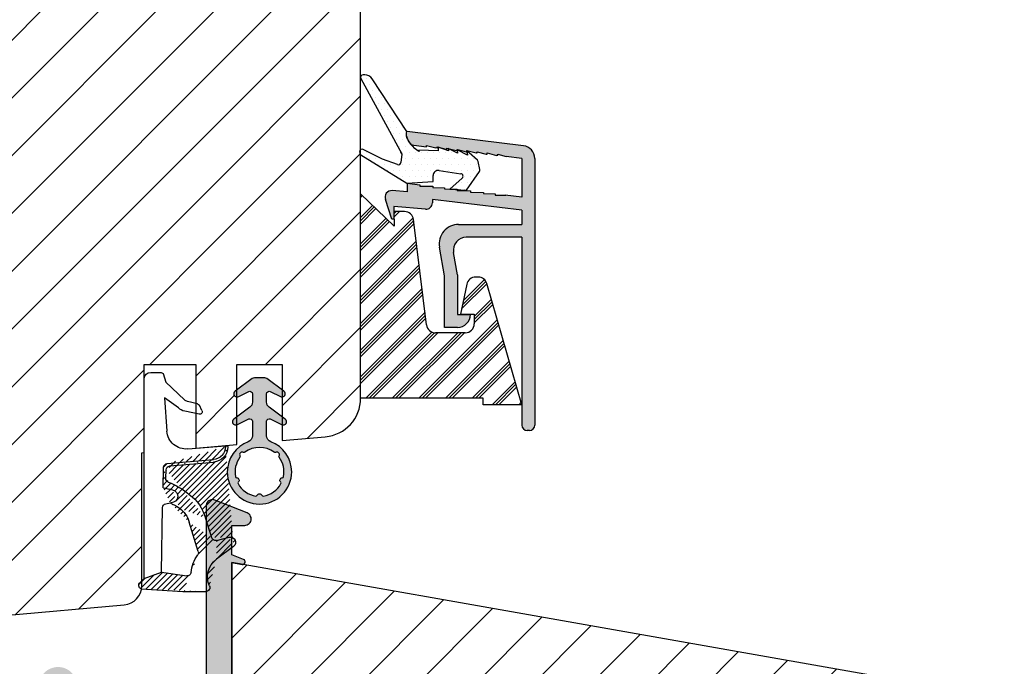
# Model space of a CAD drawing. Units: millimetres. Extents: x 63 to 3394, y -2982 to -132.
# Drawn here: x 271 to 290, y -445 to -432 of the extents above; entities that cross this region are included whole.
import ezdxf

# ---------------------------------------------------------------- set-up
doc = ezdxf.new("R2010")
doc.units = ezdxf.units.MM
doc.layers.get('0').update_dxf_attribs({"lineweight": 0})
for name, color, linetype, lineweight in [('03 FRAME', 40, 'Continuous', 25), ('04 FRAME HATCH', 40, 'Continuous', 0), ('05 SASH', 40, 'Continuous', 25), ('06 SASH HATCH', 40, 'Continuous', 0), ('09 ALUMINIUM', 55, 'Continuous', 25), ('10 ALUMINIUM HATCH', 55, 'Continuous', 0), ('13 GASKET', 254, 'Continuous', 25), ('14 GASKET HATCH', 254, 'Continuous', 0), ('15 CLIPS', 22, 'Continuous', 25), ('16 CLIPS HATCH', 22, 'Continuous', 0)]:
    doc.layers.add(name, color=color, linetype=linetype, lineweight=lineweight)

# ---------------------------------------------------------------- blocks, each defined once
blk = doc.blocks.new('A$C5A905CC1')
at = {"layer": '14 GASKET HATCH'}
h = blk.add_hatch(color=256, dxfattribs=at)
edge = h.paths.add_edge_path()
edge.add_arc((-2.313563893234456, 1.239754257969733), 0.3000000000015715, 233.5310108141654, 269.9999999989571, ccw=False)
edge.add_line((-2.491880179088184, 0.9985006524002529), (-3.81099595635169, 1.97349054094957))
edge.add_arc((-3.662399051479333, 2.174535212258599), 0.2499999999988002, 179.9999999997253, 233.5310108153791, ccw=False)
edge.add_arc((-3.662399051478661, 2.174535212257958), 0.249999999999472, 57.980970379606276, 179.9999999995784, ccw=False)
edge.add_line((-3.529848827274691, 2.38650322414469), (-2.750632812760159, 2.003444886031502))
edge.add_arc((-2.662399051477063, 2.182929713718137), 0.1999999999996579, 243.8215206138163, 359.9999999992637)
edge.add_line((-2.462399051477405, 2.182929713715566), (-2.462399051477405, 2.824519991689158))
edge.add_arc((-2.9623990514772, 2.82451999168681), 0.4999999999997948, 2.689985927395688e-10, 53.53101081525221)
edge.add_line((-2.665205241730291, 3.226609334305977), (-3.910995956353872, 4.147402922659239))
edge.add_arc((-3.762399051477909, 4.348447593970088), 0.2500000000024062, 179.9999999993083, 233.5310108149621, ccw=False)
edge.add_arc((-3.762399051480843, 4.348447593971266), 0.249999999999472, 57.980970379606276, 179.9999999995784, ccw=False)
edge.add_line((-3.629848827276874, 4.560415605857997), (-2.750288927320071, 4.130118268021761))
edge.add_arc((-2.662399051478162, 4.309771739251227), 0.2000000000007568, 243.9312453548507, 360.0000000002295)
edge.add_line((-2.462399051477405, 4.309771739252028), (-2.462399051477405, 5.429505158688698))
edge.add_arc((-2.962399051480014, 5.429505158689556), 0.5000000000026095, 359.9999999999017, 429.5126848851589)
edge.add_arc((-1.912399051479028, 8.239754257970297), 2.499999999999105, 179.999999999482, 249.5126848852916, ccw=False)
edge.add_arc((-1.912399051478474, 8.239754257971413), 2.499999999999659, 89.99999999974199, 179.9999999995076, ccw=False)
edge.add_arc((-1.912399051484289, 8.239754257967942), 2.50000000000313, 44.999999999774104, 89.99999999960869, ccw=False)
edge.add_arc((-1.912399051474861, 8.239754257967567), 2.499999999996728, 8.031975085032173e-11, 44.999999999932925, ccw=False)
edge.add_arc((-1.912399051478876, 8.239754257971434), 2.500000000000743, 290.48731511473443, 359.9999999999917, ccw=False)
edge.add_arc((-0.8623990514753411, 5.429505158688926), 0.500000000003519, 110.4873151149135, 180.0000000000261)
edge.add_line((-1.36239905147886, 5.429505158688698), (-1.36239905147886, 4.309771739252028))
edge.add_arc((-1.162399051478103, 4.309771739251227), 0.2000000000007571, 179.9999999997705, 296.0687546451493)
edge.add_line((-1.074509175636194, 4.130118268021761), (-0.1949492756830296, 4.560415605857997))
edge.add_arc((-0.06239905147960934, 4.348447593970275), 0.2500000000000213, -1.850253283919301e-10, 122.01902962016649, ccw=False)
edge.add_arc((-0.06239905147953084, 4.348447593966156), 0.249999999999943, -53.53101081421022, 7.589164852106478e-10, ccw=False)
edge.add_line((0.0861978533976071, 4.147402922659239), (-1.159592861225974, 3.226609334305977))
edge.add_arc((-0.8623990514790656, 2.82451999168681), 0.4999999999997947, 126.4689891847478, 179.999999999731)
edge.add_line((-1.36239905147886, 2.824519991689158), (-1.36239905147886, 2.182929713715566))
edge.add_arc((-1.162399051479202, 2.182929713718137), 0.1999999999996582, 180.0000000007363, 296.1784793861837)
edge.add_line((-1.074165290196106, 2.003444886031502), (-0.2949492756815744, 2.38650322414469))
edge.add_arc((-0.1623990514781541, 2.174535212256967), 0.2500000000000216, -1.8491164155420847e-10, 122.0190296201664, ccw=False)
edge.add_arc((-0.1623990514762883, 2.174535212258274), 0.2499999999981557, 306.46898918454644, 359.9999999995154, ccw=False)
edge.add_line((-0.01380214660457568, 1.97349054094957), (-1.332917923868081, 0.9985006524002529))
edge.add_arc((-1.511234209721926, 1.239754257970085), 0.3000000000019241, 270.0000000003703, 306.46898918581246, ccw=False)
edge.add_line((-1.511234209719987, 0.9397542579681613), (-2.313563893239916, 0.9397542579681613))
edge = h.paths.add_edge_path(flags=16)
edge.add_arc((-1.912399051482802, 8.239754257971567), 1.899999999997786, -36.67934481227309, 11.228400938444395, ccw=False)
edge.add_arc((-0.3084169782435188, 7.045082123574087), 0.09999999999691905, 143.3206551864913, 209.7424767078083)
edge.add_arc((-0.5688961672310183, 6.896251373719327), 0.1999999999996071, -119.74247670902753, 29.742476710555195, ccw=False)
edge.add_arc((-0.7177269170857494, 6.635772184728289), 0.09999999999997713, 60.25752329015628, 126.6793448115152)
edge.add_arc((-1.912399051486032, 8.23975425796948), 1.899999999997932, 233.32065518777222, 306.67934481241144, ccw=False)
edge.add_arc((-3.107071185884387, 6.635772184723516), 0.1000000000026542, 53.3206551875142, 119.7424767070156)
edge.add_arc((-3.255901935741842, 6.896251373715631), 0.1999999999992163, 150.2575232905621, 299.7424767109657, ccw=False)
edge.add_arc((-3.516381124730709, 7.045082123573468), 0.1000000000000239, 330.2575232888153, 396.679344812626)
edge.add_arc((-1.912399051496797, 8.239754257969585), 1.899999999989559, 168.7715990614454, 216.6793448123834, ccw=False)
edge.add_arc((-3.677944810185864, 8.590251296370202), 0.1000000000027369, 93.79771282433268, 168.7715990631231, ccw=False)
edge.add_arc((-3.697815030978064, 8.889592530292116), 0.1999999999976388, 273.7977128194559, 406.2022871789935)
edge.add_arc((-3.490180722525279, 9.106128887407515), 0.1000000000014843, 151.2284009294407, 226.2022871795994, ccw=False)
edge.add_arc((-1.912399051486596, 8.239754257972358), 1.899999999999963, 98.77159906144539, 151.2284009379553, ccw=False)
edge.add_arc((-2.186891784336372, 10.01870162639471), 0.09999999999881146, 23.797712820998186, 98.77159906016408, ccw=False)
edge.add_arc((-1.912399051485409, 10.13975425797321), 0.2000000000013062, 203.7977128203503, 336.2022871796497)
edge.add_arc((-1.637906318636265, 10.01870162639993), 0.0999999999950405, 81.22840093422963, 156.2022871813172, ccw=False)
edge.add_arc((-1.912399051488639, 8.239754257969473), 1.900000000004597, 28.771599061566576, 81.22840093821941, ccw=False)
edge.add_arc((-0.3346173804459082, 9.106128887407051), 0.100000000001405, -46.202287179262385, 28.771599061375127, ccw=False)
edge.add_arc((-0.126983071993097, 8.889592530291711), 0.1999999999976925, 133.7977128208551, 266.202287178555)
edge.add_arc((-0.1468532927838458, 8.590251296370862), 0.1000000000015221, 11.228400936628987, 86.20228718043478, ccw=False)
at = {"layer": '13 GASKET'}
blk.add_lwpolyline([(-2.313563893239916, 0.9397542579681613, -0.160482808728823), (-2.491880179088184, 0.9985006524002529), (-3.81099595635169, 1.97349054094957, -0.2379155202608505), (-3.912399051478133, 2.174535212259798, -0.5891568643522112), (-3.529848827274691, 2.38650322414469), (-2.750632812760159, 2.003444886031502, 0.5553275361855571), (-2.462399051477405, 2.182929713715566), (-2.462399051477405, 2.824519991689158, 0.2379155202577592), (-2.665205241730291, 3.226609334305977), (-3.910995956353872, 4.147402922659239, -0.2379155202608505), (-4.012399051480315, 4.348447593973106, -0.5891568643522112), (-3.629848827276874, 4.560415605857997), (-2.750288927320071, 4.130118268021761, 0.5547012925940934), (-2.462399051477405, 4.309771739252028), (-2.462399051477405, 5.429505158688698, 0.3129626543681778), (-2.787399051478133, 5.897880008571519, -0.312962654370824), (-4.412399051478133, 8.2397542579929, -0.4142135623718963), (-1.912399051467219, 10.73975425797107, -0.1989123673789082), (-0.1446320985087368, 10.00752121092955, -0.1989123673789895), (0.5876009485218674, 8.239754257971072, -0.3129626543681778), (-1.037399051478133, 5.897880008571519, 0.3129626543674849), (-1.36239905147886, 5.429505158688698), (-1.36239905147886, 4.309771739252028, 0.5547012925940936), (-1.074509175636194, 4.130118268021761), (-0.1949492756830296, 4.560415605857997, -0.5891568643544405), (0.1876009485204122, 4.348447593969468, -0.2379155202576937), (0.0861978533976071, 4.147402922659239), (-1.159592861225974, 3.226609334305977, 0.2379155202577592), (-1.36239905147886, 2.824519991689158), (-1.36239905147886, 2.182929713715566, 0.555327536185557), (-1.074165290196106, 2.003444886031502), (-0.2949492756815744, 2.38650322414469, -0.5891568643544405), (0.0876009485218674, 2.17453521225616, -0.2379155202576937), (-0.01380214660457568, 1.97349054094957), (-1.332917923868081, 0.9985006524002529, -0.1604828087317341), (-1.511234209719987, 0.9397542579681613)], format="xyb", close=True, dxfattribs=at)
blk.add_lwpolyline([(-0.04876741729822243, 8.609723354056769, -0.2121358758887536), (-0.3886160819020006, 7.104815730293922, 0.2982166266963211), (-0.3952433745726012, 6.995471873626229, -0.7637626158293958), (-0.6681166671332903, 6.722598581058264, 0.2982166266965203), (-0.7774605238046206, 6.715971288391302, -0.3314867027973096), (-3.047337579162559, 6.715971288387664, 0.2982166266876934), (-3.156681435833889, 6.722598581058264, -0.7637626158350682), (-3.429554728401854, 6.995471873618953, 0.2982166267081692), (-3.436182021068817, 7.104815730293922, -0.2121358758897588), (-3.776030685672595, 8.609723354056769, -0.3393271914647967), (-3.684568217122433, 8.690031707679736, 0.6519202405257142), (-3.559392158676928, 9.033950101700611, -0.3393271915201133), (-3.577835259799031, 9.154260811279528, -0.2329685710395339), (-2.20214138060328, 10.11753203575063, -0.3393271914666278), (-2.095394206720812, 10.05905250358774, 0.6519202405242336), (-1.729403896250005, 10.05905250358774, -0.3393271915051703), (-1.622656722360261, 10.11753203575063, -0.2329685710401912), (-0.2469628431645106, 9.154260811264976, -0.3393271914737869), (-0.2654059442938888, 9.033950101700611, 0.6519202405142891), (-0.1402298858556605, 8.690031707679736, -0.3393271914892008), (-0.04876741729822243, 8.609723354056769, -5.53287925955306)], format="xyb", dxfattribs=at)
blk = doc.blocks.new('A$C789324D9')
at = {"layer": '14 GASKET HATCH'}
h = blk.add_hatch(dxfattribs=at)
h.set_pattern_fill('ANSI31', color=43, scale=0.1, style=0)
h.set_pattern_definition([(135, (7.168774692087027, 1.115849404715846), (0.2245064030267288, 0.2245064030267289), [])])
edge = h.paths.add_edge_path()
edge.add_arc((3.076101772010588, 14.54373240245695), 3.580456523704592, 90, 90.04882960473041)
edge.add_arc((6.687044913272985, 16.9910359627138), 3, 186.5449472546969, 214.6740105645392)
edge.add_arc((3.408551856169652, 16.61489333748614), 0.3, 6.5449472546969, 98.43768526705769)
edge.add_line((3.076101772010588, 18.12418892616188), (4.868843565925999, 18.12418892616188))
edge.add_arc((6.687044913272985, 16.9910359627138), 1.7, 155.3813656543211, 233.3541924780986)
edge.add_arc((4.868843565925999, 17.82418892616261), 0.3, 335.3813656543211, 450)
edge.add_line((1.39640527782467, 16.61969565964318), (3.364531754275959, 16.91164614813533))
edge.add_line((-0.1663972504011326, 17.92729047715693), (3.07305037351216, 18.1241876259046))
edge.add_line((0.07063353113335324, 17.12589703774574), (1.39640527782467, 16.61969565964318))
edge.add_arc((-0.05901566534339509, 17.64716694156959), 0.3, 110.9736532811674, 227.9193631346101)
edge.add_line((0.07063353113335324, 17.12589703774574), (-0.2600684142271348, 17.42450623069453))
edge.add_arc((3.973117711590021, 15.1136443828982), 0.3, 344.850224020102, 394.6740105645393)
edge.add_line((5.675832487089792, 14.1645985072937), (6.675203165621497, 13.92395798023426))
edge.add_line((7.007590178149258, 14.6337791097103), (5.672371811322591, 15.62705704199107))
edge.add_arc((5.605602186862598, 13.87293482266614), 0.3, 76.46136421897855, 164.8502240201019)
edge.add_arc((6.768843565925636, 14.31284289306859), 0.4, 256.4613642189785, 413.3541924780986)
edge.add_line((4.262691497202468, 15.03524143215327), (3.564301900378268, 12.75580637949315))
edge.add_line((5.316028401248332, 13.95133777341107), (4.819121638036449, 12.41606025959481))
edge.add_arc((1.633809996290438, 13.27849271779996), 2, 305.8591529447664, 344.850224020102)
edge.add_arc((0.7010544812419539, 14.56897984204261), 3.592290761353148, 292.593089032256, 305.8591529447664)
edge.add_arc((2.168843565925272, 10.73626775128287), 0.5, 280.7991157887807, 450)
edge.add_line((2.081154982333828, 11.25237381765692), (2.168843565925272, 11.23626775128287))
edge.add_arc((1.023864632506957, 14.08011304539468), 4.03006633689945, 277.1829065920173, 287.8999171167857)
edge.add_line((1.527773021263783, 10.08167447321102), (1.573702474508536, 8.491937097955088))
edge.add_arc((2.03294604328039, 9.34934965175853), 0.3, 110.5726536141533, 181.599578204024)
edge.add_arc((0.02393277824194229, 14.70199846052856), 5.417253148946114, 290.5726536141532, 310.8454930142551)
edge.add_arc((1.633809996290438, 13.27849271779996), 3.3, 305.8591529447664, 344.850224020102)
edge.add_arc((2.07109503270658, 8.682187592705304), 0.3, 180.7998793103756, 264.9469934722432)
edge.add_line((1.733062947110739, 9.34097536779882), (1.771124266680999, 8.677999570471002))
edge.add_arc((1.87362240130642, 8.49886800772947), 0.3, 181.3238240436723, 264.9469934722432)
edge.add_arc((5.370633531134445, 6.884730041274452), 1, 0, 85.91438322005483)
edge.add_arc((5.370633531134445, 6.884730041274452), 1.2, 1.198875204443933, 85.91438322005483)
edge.add_line((1.847199204308708, 8.200033915531094), (5.44188058112195, 7.882188741103164))
edge.add_line((2.044671835710687, 8.383353500506928), (5.459496045785272, 8.081411469236627))
edge.add_arc((6.47039273498558, 6.907745113352576), 0.1, 265.1507593517914, 361.198875204444)
edge.add_line((6.370633531134445, 6.81584924467461), (6.46193931401649, 6.808103055594984))
edge.add_line((6.370633531134445, 6.884730041274452), (6.370633531134445, 6.81584924467461))
at = {"layer": '13 GASKET', "color": 0}
for p, q in [((-0.1663972504011326, 17.92729047715693), (3.07305037351216, 18.1241876259046)), ((3.076101772010588, 18.12418892616188), (4.868843565925999, 18.12418892616188)), ((0.07063353113335324, 17.12589703774574), (-0.2600684142271348, 17.42450623069453)), ((0.07063353113335324, 17.12589703774574), (1.39640527782467, 16.61969565964318)), ((0.07063353113335324, 17.12589703774574), (0.07063353113335324, 1.615849244673882)), ((1.39640527782467, 16.61969565964318), (3.364531754275959, 16.91164614813533)), ((1.39640527782467, 16.61969565964318), (1.492605429124524, 11.60347493004883)), ((7.007590178149258, 14.6337791097103), (5.672371811322591, 15.62705704199107)), ((4.262691497202468, 15.03524143215327), (3.564301900378268, 12.75580637949315)), ((5.316028401248332, 13.95133777341107), (4.819121638036449, 12.41606025959481)), ((5.675832487089792, 14.1645985072937), (6.675203165621497, 13.92395798023426)), ((1.738329899822929, 11.31534168995495), (2.081154982333828, 11.25237381765692)), ((2.081154982333828, 11.25237381765692), (2.168843565925272, 11.23626775128287)), ((2.168843565925272, 11.23626775128287), (2.168843565925272, 11.23626775128287)), ((1.527773021263783, 10.08167447321102), (1.573702474508536, 8.491937097955088)), ((1.733062947110739, 9.34097536779882), (1.771124266680999, 8.677999570471002)), ((1.847199204308708, 8.200033915531094), (5.44188058112195, 7.882188741103164)), ((2.044671835710687, 8.383353500506928), (5.459496045785272, 8.081411469236627)), ((3.45078824214761, 7.063562729788828), (6.370633531134445, 6.81584924467461)), ((6.370633531134445, 6.884730041274452), (6.370633531134445, 6.81584924467461)), ((6.370633531134445, 6.81584924467461), (6.46193931401649, 6.808103055594984)), ((1.632134607853004, 3.091126151364733), (1.828000337902267, 5.678586427322443)), ((2.718249481928069, 3.87016430647418), (1.632134607853004, 3.091126151364733)), ((4.328626107950186, 4.358512874390726), (3.21031296217916, 4.128945006781578)), ((4.547729004125358, 4.073155490004865), (4.34772900412645, 3.67315549000341)), ((1.751742289827234, 1.878456508089585), (3.182684805171448, 3.237441078301345)), ((4.214903434634834, 3.567974242196215), (3.433184079856801, 3.382971894236107)), ((1.533303221345705, 1.211231783876428), (1.751742289827234, 1.878456508089585)), ((0.5706335311333532, 1.115849244673882), (1.313913853471604, 1.115849244673882))]:
    blk.add_line(p, q, dxfattribs=at)
for centre, radius, start, end in [((-0.05901566534339509, 17.64716694156959), 0.3, 110.9736532811674, 227.9193631346101), ((3.076101772010588, 14.54373240245695), 3.580456523704592, 90, 90.04882960473041), ((4.868843565925999, 17.82418892616261), 0.3, 335.3813656543211, 90), ((6.687044913272985, 16.9910359627138), 1.7, 155.3813656543211, 233.3541924780986), ((3.408551856169652, 16.61489333748614), 0.3, 6.5449472546969, 98.43768526705769), ((6.687044913272985, 16.9910359627138), 3, 186.5449472546969, 214.6740105645392), ((3.973117711590021, 15.1136443828982), 0.3, 344.850224020102, 34.67401056453926), ((6.768843565925636, 14.31284289306859), 0.4, 256.4613642189785, 53.35419247809862), ((5.605602186862598, 13.87293482266614), 0.3, 76.46136421897855, 164.8502240201019), ((1.633809996290438, 13.27849271779996), 2, 305.8591529447664, 344.850224020102), ((1.633809996290438, 13.27849271779996), 3.3, 305.8591529447664, 344.850224020102), ((1.792525355920588, 11.61040583982322), 0.3, 181.3238240436723, 259.5922886875476), ((0.7010544812419539, 14.56897984204261), 3.592290761353148, 292.593089032256, 305.8591529447664), ((2.168843565925272, 10.73626775128287), 0.5, 280.7991157887807, 90), ((1.023864632506957, 14.08011304539468), 4.03006633689945, 277.1829065920173, 287.8999171167857), ((0.02393277824194229, 14.70199846052856), 5.417253148946114, 290.5726536141532, 310.8454930142551), ((2.03294604328039, 9.34934965175853), 0.3, 110.5726536141533, 181.599578204024), ((1.87362240130642, 8.49886800772947), 0.3, 181.3238240436723, 264.9469934722432), ((2.07109503270658, 8.682187592705304), 0.3, 180.7998793103756, 264.9469934722432), ((5.370633531134445, 6.884730041274452), 1, 0, 85.91438322005483), ((5.370633531134445, 6.884730041274452), 1.2, 1.198875204443933, 85.91438322005483), ((3.323986927620354, 5.568931863439502), 1.5, 85.15075935179141, 175.8077645983762), ((6.47039273498558, 6.907745113352576), 0.1, 265.1507593517914, 1.198875204443933), ((3.411400252054591, 3.149371680352488), 1, 101.6005479815669, 133.8800400531641), ((4.368843565925999, 4.162598209106363), 0.1999999999999993, 333.434948822922, 101.6005479815669), ((3.54833375162525, 2.896411976966192), 0.5, 103.3146959871909, 136.9953116262393), ((4.168843565925272, 3.762598209104908), 0.1999999999999993, 283.3146959871909, 333.434948822922), ((0.5706335311333532, 1.615849244673882), 0.5, 180, 270), ((1.313913853471604, 1.415849244676792), 0.3, 270, 316.9953116262393)]:
    blk.add_arc(centre, radius, start, end, dxfattribs=at)

msp = doc.modelspace()

# ---------------------------------------------------------------- hatches: boundary and pattern name
at = {"layer": '04 FRAME HATCH'}
h = msp.add_hatch(dxfattribs=at)
h.set_pattern_fill('ANSI31', color=256, scale=0.25, style=0)
h.set_pattern_definition([(45, (-744.195330077182, -239.7060728206754), (-0.5612660075668221, 0.5612660075668221), [])])
h.paths.add_polyline_path([(289.8647150772295, -452.2673176959531), (289.8647150772295, -446.0142325058675, 0.3639609892024413), (289.2449753292031, -445.2756309442955), (274.8646912062259, -442.7395146797742), (274.8646912062259, -442.7396677026666), (274.8646912062259, -449.0396677026663), (274.0646936209478, -449.0396677026663), (274.0646928160405, -446.267317695774), (271.3646964462988, -446.2671677026663), (271.1147083818005, -446.2671677026663), (271.1147083818005, -446.0171339151495), (271.1147083818005, -445.9147712237093), (261.0237459780656, -447.147829418597, 0.3790323671205675), (260.3647150772295, -447.8922920590278), (260.3647150772295, -452.2673176959531, 0.4142135623730686), (261.1147150772295, -453.0173176959531), (264.2397150772304, -453.0173176959531), (264.3647150772304, -452.8923176959531), (264.3647150772295, -452.2673176959531), (267.3647150772304, -452.2673176959531), (267.3647150772304, -452.8923176959531), (267.4897150772304, -453.0173176959531), (282.9897150772304, -453.0173176959531), (283.1147150772304, -452.8923176959531), (283.1147150772304, -452.2673176959531), (286.1147150772304, -452.2673176959531), (286.1147150772304, -452.8923176959531), (286.2397150772304, -453.0173176959531), (289.1147150772295, -453.0173176959531, 0.4142135623732201)])
at = {"layer": '06 SASH HATCH'}
h = msp.add_hatch(dxfattribs=at)
h.set_pattern_fill('ANSI31', color=256, scale=0.25, style=0)
h.set_pattern_definition([(45, (-691.6260979836425, -301.4656482089042), (-0.5612660075668221, 0.5612660075668221), [])])
h.paths.add_polyline_path([(277.3646912062259, -439.5501055921084), (277.3646912062259, -424.9330950590654, 0.3788661086948892), (276.9256258779292, -424.4368219832452), (265.3646912062259, -423.0173176959531), (264.7396912062259, -423.0173176959531, -0.4142135623721212), (264.3646912062259, -422.6423176959531), (264.3646912062259, -419.2673176959531, 0.4931454260316186), (264.0499864449503, -419.0258362393809), (263.42122846119, -419.1943114333642, 0.1125835509878495), (263.3668687143618, -419.3519643867965, -0.3108091034139616), (263.182011489068, -419.5668129685866, 0.2926117034299296), (262.0869464752414, -420.7568454294722), (261.8955498255528, -421.8423097691882, -0.2835093783515645), (261.7211289936086, -422.0383710484982, 0.331270887299925), (261.3646912062259, -422.5173176959531), (261.3646912062259, -443.7673176959531, 0.4142135623730827), (262.1146912062268, -444.5173176959531), (262.1305682879502, -444.5173176959531, 0.3419987131206872), (262.6146912062259, -444.1423176959522, -0.3419987131201186), (263.0988141245026, -443.7673176959518), (263.3805682879502, -443.7673176959518, -0.3419987131193462), (263.8646912062259, -444.1423176959522, 0.3419987131193761), (264.3488141245026, -444.5173176959531), (265.3396912062263, -444.5173176959531, 0.4142135623721212), (265.7146912062263, -444.1423176959531), (265.7146912062263, -443.0173176959522), (267.3771912062257, -443.0173176959522), (267.3771912062257, -440.5173176959522), (268.3771912062257, -440.5173176959522), (268.3771912062257, -443.0173176959522), (270.0396912062261, -443.0173176959522), (270.0396912062261, -443.3923176959513, 0.4400105308916434), (270.4473746097565, -443.7658907077355), (272.7723746097564, -443.562479565039, 0.3420336308065418), (273.1095802886871, -443.2506079849734), (273.1054335108416, -443.2503559393074, -0.5597157698628789), (273.082015719886, -443.1246598776922), (273.1146912062259, -443.0951553623961), (273.1146912062259, -440.6091807926548), (273.1646912062261, -440.6048063594778), (273.1646912062261, -439.1724956311862), (273.1646912062261, -438.8923176959663), (274.1646912062261, -438.8923176959663), (274.1646912062261, -439.6519911219459), (274.2007586821015, -439.6605268805677, -0.222245217045292), (274.2339650744739, -439.6868221925195), (274.2839650744746, -439.7868221925198, -0.625874501597999), (274.2291893504308, -439.8581615386154), (274.1646912062261, -439.8449213281385), (274.1646912062261, -440.5173176959386), (274.9646912062263, -440.4473267651072), (274.9646912062263, -440.0636817736638, -0.5405659577155763), (274.8771927986828, -440.0063988824984, -0.2379155202682209), (274.9025435724648, -439.9561377146704), (274.9646912062263, -439.910202918378), (274.9646912062263, -439.5254207870496, -0.4142060996771165), (274.9021927986833, -439.4629207870705, -0.2379155202672277), (274.9275435724649, -439.412659619243), (274.9646912062263, -439.3852029183793), (274.9646912062263, -438.8923176959663), (275.8396912062263, -438.8923176959663), (275.8396912062263, -439.3852005643337), (275.8768420249017, -439.412659619243, -0.2379155202489583), (275.9021927986833, -439.4629207870696, -0.4142210251074837), (275.8396912062263, -439.5254207870491), (275.8396912062263, -439.9102005643319), (275.9018420249022, -439.9561377146699, -0.2379155202563289), (275.9271927986829, -440.0063988824979, -0.5405839197192173), (275.8396912062263, -440.0636803836535), (275.8396912062263, -440.3707741845099), (276.6800580132968, -440.2972516156763, 0.3888787318493997)])
h.paths.add_polyline_path([(262.0869464752414, -420.7568454294722, -0.2926117034299296), (263.182011489068, -419.5668129685866, 0.3108091034139616), (263.3668687143618, -419.3519643867965, -0.1125835509878495), (263.42122846119, -419.1943114333642), (261.9205769223991, -419.5964098013035, 0.3394542588636681), (261.3646912062259, -420.3208541710203), (261.3646912062259, -422.5173176959531, -0.331270887299925), (261.7211289936086, -422.0383710484982, 0.2835093783515645), (261.8955498255528, -421.8423097691882)], flags=16)
at = {"layer": '10 ALUMINIUM HATCH'}
h = msp.add_hatch(color=256, dxfattribs=at)
edge = h.paths.add_edge_path()
edge.add_line((280.4974695245983, -435.8962869082477), (280.4974695245983, -436.1751055921088))
edge.add_line((280.4974695245983, -436.1751055921084), (279.2680501411124, -436.1751055921084))
edge.add_arc((279.2680501411124, -436.5501055921084), 0.3749999999999958, 90, 190.0000000000065)
edge.add_line((278.8987472337331, -436.6152236587338), (278.9974695245983, -437.1751055921088))
edge.add_line((278.9974695245983, -437.1751055921084), (278.9974695245983, -438.1751055921084))
edge.add_line((278.9974695245983, -438.1751055921084), (279.2474695245983, -438.1751055921084))
edge.add_arc((279.2474695245983, -437.9251055921084), 0.25, 270, 360)
edge.add_line((279.4974695245983, -437.9251055921084), (279.2474695245983, -437.9251055921084))
edge.add_line((279.2474695245983, -437.9251055921084), (279.2474695245983, -437.1532334262272))
edge.add_line((279.2474695245983, -437.1532334262272), (279.1708174019341, -436.7185176365253))
edge.add_arc((279.417019340187, -436.6751055921084), 0.25, 90.00000000000648, 190.000000000005, ccw=False)
edge.add_line((279.417019340187, -436.4251055921084), (280.4974695245983, -436.4251055921084))
edge.add_line((280.4974695245983, -436.4251055921084), (280.4974695245983, -440.0751055921085))
edge.add_arc((280.5974695245978, -440.0751055921085), 0.09999999999999787, 179.9999999999837, 269.9999999999837)
edge.add_line((280.5974695245978, -440.1751055921084), (280.647469524598, -440.1751055921084))
edge.add_arc((280.647469524598, -440.0751055921085), 0.09999999999999787, 269.9999999999837, 360.0000000000122)
edge.add_line((280.7474695245983, -440.0751055921085), (280.7474695245983, -434.8962869082477))
edge.add_arc((280.4974695245983, -434.8962869082477), 0.2499999999999997, 359.9999999999984, 443.0000000000072)
edge.add_line((280.5279368604488, -434.6481503703369), (278.2649150998441, -434.3702862371472))
edge.add_spline(control_points=[(278.264933279419, -434.3701925159751), (278.2556942338352, -434.4063560232323), (278.2442554089412, -434.4760128499745), (278.3112574583411, -434.5784687936577), (278.3466413671259, -434.6225479665147)], knot_values=[0.9341365870632341, 0.9341365870632341, 0.9341365870632341, 0.9341365870632341, 1.399548925722124, 1.808218134258332, 1.808218134258332, 1.808218134258332, 1.808218134258332], degree=3, periodic=0)
edge.add_arc((278.4161041454955, -434.4896009002771), 0.1499999999999667, 242.4136309925436, 262.9999999998698)
edge.add_line((278.3978237439842, -434.6384828230232), (278.6460622003224, -434.6681082984603))
edge.add_line((278.6460622003215, -434.6681082984603), (278.6460622003215, -434.6431082984602))
edge.add_line((278.6460622003224, -434.6431082984607), (278.8235586766996, -434.690756499798))
edge.add_line((278.8235586766996, -434.6907564997975), (278.8488634078836, -434.6938635301046))
edge.add_line((278.8488634078831, -434.6938635301046), (278.8488634078831, -434.6690249440205))
edge.add_line((278.8488634078831, -434.6690249440205), (279.0193862538791, -434.7148011028742))
edge.add_line((279.0193862538791, -434.7148011028746), (279.0422317590833, -434.7175854523136))
edge.add_line((279.0422317590838, -434.7175854523136), (279.0422317590838, -434.6925854523136))
edge.add_line((279.0422317590838, -434.6925854523136), (279.2197282354614, -434.7402336536504))
edge.add_line((279.219728235461, -434.7402336536504), (279.2450329666449, -434.7433406839575))
edge.add_line((279.2450329666454, -434.743340683958), (279.2450329666454, -434.7185020978739))
edge.add_line((279.2450329666454, -434.7185020978739), (279.4155558126413, -434.764278256727))
edge.add_line((279.4155558126413, -434.764278256727), (279.4289684614842, -434.7647064688988))
edge.add_line((279.4289684614842, -434.7647064688988), (279.4289684614842, -434.7397064688987))
edge.add_line((279.4289684614842, -434.7397064688992), (279.6064649378614, -434.7873546702365))
edge.add_line((279.6064649378614, -434.787354670236), (279.6317696690454, -434.7904617005431))
edge.add_line((279.6317696690458, -434.7904617005431), (279.6317696690458, -434.765623114459))
edge.add_line((279.6317696690458, -434.765623114459), (279.8022925150418, -434.8113992733126))
edge.add_line((279.8022925150418, -434.8113992733126), (279.825138020246, -434.8141836227517))
edge.add_line((279.8251380202456, -434.8141836227521), (279.8251380202456, -434.789183622752))
edge.add_line((279.8251380202456, -434.7891836227516), (280.0026344966228, -434.8368318240889))
edge.add_line((280.0026344966237, -434.8368318240889), (280.0279392278076, -434.839938854396))
edge.add_line((280.0279392278072, -434.8399388543965), (280.0279392278072, -434.8151002683123))
edge.add_line((280.0279392278072, -434.8151002683123), (280.1895165465999, -434.8584750370653))
edge.add_line((280.1895165466004, -434.8584750370653), (280.4974695245983, -434.8962869082477))
edge.add_line((280.4974695245983, -434.8962869082477), (280.4974695245983, -435.6444094518831))
edge.add_line((280.4974695245983, -435.6444094518827), (280.1722677333606, -435.6052447146178))
edge.add_line((280.1722677333601, -435.6052447146183), (279.978960585946, -435.6052447146183))
edge.add_line((279.978960585946, -435.6052447146183), (279.978960585946, -435.5802447146182))
edge.add_line((279.978960585946, -435.5802447146177), (279.7518863399706, -435.5783563288285))
edge.add_line((279.751886339971, -435.5783563288285), (279.751886339971, -435.5533563288284))
edge.add_line((279.751886339971, -435.5533563288288), (279.5012638592708, -435.5481067003295))
edge.add_line((279.5012638592708, -435.5481067003291), (279.5012638592708, -435.523106700329))
edge.add_line((279.5012638592708, -435.5231067003294), (279.2426865161538, -435.5174867698249))
edge.add_line((279.2426865161534, -435.5174867698249), (279.2426865161534, -435.4924867698248))
edge.add_line((279.2426865161534, -435.4924867698244), (278.9920640354526, -435.4872371413251))
edge.add_line((278.9920640354531, -435.4872371413255), (278.9920640354531, -435.4622371413254))
edge.add_line((278.9920640354531, -435.4622371413254), (278.7649897894781, -435.4603487555357))
edge.add_line((278.7649897894781, -435.4603487555357), (278.7649897894781, -435.4300991270363))
edge.add_line((278.7649897894781, -435.4300991270363), (278.7179579948898, -435.4300991270363))
edge.add_line((278.7179579948898, -435.4300991270363), (278.5143673087774, -435.4300991270363))
edge.add_line((278.5143673087769, -435.4300991270363), (278.5143673087769, -435.4050991270362))
edge.add_line((278.5143673087769, -435.4050991270367), (278.266104145494, -435.3756814154174))
edge.add_line((278.2661041454949, -435.3756814154174), (278.2661041454949, -435.5454322335956))
edge.add_line((278.2661041454949, -435.5454322335956), (277.9753174167027, -435.5199916913223))
edge.add_arc((277.9644229488586, -435.6445160285837), 0.1250000000000033, 85.00000000000026, 193.2005862529033)
edge.add_line((277.8427258780685, -435.673061132559), (277.9747648278426, -436.0768317659993))
edge.add_line((277.9747648278426, -436.0768317659993), (278.0122648278426, -436.0768317659993))
edge.add_line((278.0122648278421, -436.0768317659993), (278.0122648278421, -435.8268317659993))
edge.add_line((278.0122648278421, -435.8268317659993), (278.6235163835673, -435.8803093476879))
edge.add_arc((278.6344108514114, -435.7557850104265), 0.1250000000000006, 265.0000000000003, 359.9999999999902)
edge.add_line((278.7594108514114, -435.7557850104265), (278.7594108514114, -435.6921985730603))
edge.add_line((278.7594108514114, -435.6921985730598), (280.4974695245983, -435.8962869082477))
msp.add_hatch(color=256, dxfattribs=at).paths.add_polyline_path([(274.8646912062259, -448.6921261475425), (274.8646912062259, -442.7396677026666), (274.8646912062259, -442.7395146797742), (275.0646912062267, -442.7747868099048, 0.9019706257709973), (275.0919466481237, -442.6791236278129), (274.8646912062259, -442.5882107112091), (274.8646912062259, -442.0171725996436), (275.1147197357105, -442.0171725996436, 0.0989235521147939), (275.1627510319304, -442.0075685205481, 0.09892355362025487), (275.2034041261941, -441.9802450919485, 0.09892355362576734), (275.2304365769933, -441.9393979325921, 0.09892355362263731), (275.2396974463518, -441.8912992826902, 0.09892355361768655), (275.2297646917578, -441.8433348770347, 0.09892355362610697), (275.2021635263155, -441.8028698366932, 0.09892355115668197), (275.1611322174804, -441.7761177264681), (274.5361215905787, -441.5260839383839, 0.09792037457465226), (274.4884751003465, -441.5171366403981, 0.09792037519174365), (274.4410090726861, -441.5269965805503, 0.0979203751952367), (274.4008678181045, -441.5541796981486, 0.09792037518696728), (274.3740931646153, -441.5945945485412, 0.09792037508601001), (274.3647150772304, -441.6421581236143), (274.3647150772304, -445.6421194383277, -0.09845212442699605), (274.355199119289, -445.6899600909881, -0.09845212273035127), (274.3281060072814, -445.7305217071237, -0.09845212272688957), (274.2875571956875, -445.7576339792547, -0.09845212296481963), (274.2397210448608, -445.7671725382281), (273.1897145241547, -445.7671725382281), (273.1146938262628, -445.8421175049468), (273.0397135926087, -445.7671725382281), (271.9897070718808, -445.7671725382281, -0.09845212292146376), (271.9418709210759, -445.7576339792547, -0.09845212272579208), (271.901322109482, -445.7305217071237, -0.09845212272011986), (271.8742289974753, -445.6899600909881, -0.098452121372331), (271.8647130395339, -445.6421194398433), (271.8647130395339, -445.1421242733056, 0.09849344660133412), (271.8361711735043, -444.9986133659775, 0.09849344756166035), (271.7548816952495, -444.8769497322426, 0.09849344756056982), (271.633220694791, -444.7956563129771, 0.0984934475624747), (271.4897107106672, -444.76710979821, 0.09849344756080185), (271.3462007265435, -444.7956563129771, 0.09849344756058856), (271.224539726085, -444.8769497322426, 0.09849344756024102), (271.1432502478302, -444.9986133659775, 0.09849344725234212), (271.1147083818005, -445.1421242742756), (271.1147083818005, -446.01713391514, 0.09843384408963189), (271.1337610747133, -446.1127929810602, 0.09843384408026958), (271.1879521161846, -446.1938916433326, 0.09843384407911239), (271.2690408664212, -446.2480975155524, 0.09843384389365167), (271.3646964461141, -446.2671677026663), (274.0647132141367, -446.2671677026663), (274.2147141456836, -446.4171300466999), (274.2147141456836, -447.8671522288685), (274.1396940675423, -447.8671522288685, 0.003137904911350553), (274.1387529626591, -447.8671581389942), (274.064719115525, -447.9411919861284, 0.00313893085109996), (274.0647132053955, -447.9421334008855, 0.09849062095610119), (274.0704207183254, -447.9708272384416, 0.09849062096631284), (274.0866743535481, -447.99515276741, 0.098490620950486), (274.1109996809992, -448.011406704223, 0.09849270753945656), (274.1396940675423, -448.0171145729021), (274.2147141456836, -448.0171145729021), (274.2147141456836, -448.617108770228), (274.1396934480163, -448.617108770228, 0.09846015039868092), (274.1109969480977, -448.6228297876789, 0.09846014963479097), (274.086672164046, -448.6390939819778, 0.09846014964135964), (274.0704200187529, -448.6634268179967, 0.09846014963869823), (274.0647132141367, -448.6921261475425, 0.09846014963490862), (274.0704200187529, -448.7208254770892, 0.09846014965410624), (274.086672164046, -448.7451583131076, 0.09846014964505204), (274.1109969480977, -448.7614225074065, 0.09846014962724339), (274.1396934477862, -448.7671435248574), (274.7897109726101, -448.7671435248574, 0.09846014952019326), (274.8184074722658, -448.7614225074065, 0.09846014964366175), (274.8427322563167, -448.7451583131076, 0.09846014964142427), (274.8589844016097, -448.7208254770892, 0.09846014964608983)])
at = {"layer": '14 GASKET HATCH'}
h = msp.add_hatch(dxfattribs=at)
h.set_pattern_fill('DOTS', color=256, scale=0.075, style=0)
h.set_pattern_definition([(0, (32.79819927334171, -472.6359840355865), (0.05953124999999999, 0.1190625), [0, -0.1190625])])
edge = h.paths.add_edge_path()
edge.add_arc((279.601330684538, -434.9671657347942), 0.04999999999998925, 11.31974258699388, 48.39177251525069)
edge.add_line((279.6345323638953, -434.9297805975355), (279.4761733168048, -434.7891421863826))
edge.add_line((279.4761733168044, -434.7891421863831), (279.4289684614842, -434.7442884436839))
edge.add_line((279.4289684614842, -434.7442884436834), (279.4289684614842, -434.7548616897791))
edge.add_line((279.4289684614842, -434.7548616897791), (279.4438224075153, -434.834012347643))
edge.add_line((279.4438224075148, -434.8340123476435), (279.2450329666445, -434.733307396574))
edge.add_line((279.2450329666454, -434.733307396574), (279.2450329666454, -434.743340683958))
edge.add_line((279.2450329666454, -434.743340683958), (279.2406479208094, -434.7428022680303))
edge.add_line((279.2406479208094, -434.7428022680303), (279.2452306124993, -434.7908787333674))
edge.add_line((279.2452306124988, -434.7908787333674), (279.0639079434896, -434.7017357000284))
edge.add_line((279.0639079434905, -434.7017357000284), (279.0696641085552, -434.7477449462147))
edge.add_line((279.0696641085552, -434.7477449462151), (278.8681945464132, -434.6758555314634))
edge.add_line((278.8681945464132, -434.6758555314634), (278.8710726289456, -434.7132380547944))
edge.add_line((278.8710726289456, -434.7132380547944), (278.8710726289456, -434.7448694871812))
edge.add_line((278.8710726289456, -434.7448694871812), (278.4969146453914, -434.7333671324152))
edge.add_spline(control_points=[(278.4969146453914, -434.7333671324157), (278.5298780097365, -434.803685699537), (278.4283544938044, -434.7234510856777), (278.3475656525498, -434.6230268159936)], knot_values=[0, 0, 0, 0, 0.9319361217488573, 0.9319361217488573, 0.9319361217488573, 0.9319361217488573], degree=3, periodic=0)
edge.add_spline(control_points=[(278.3475656525498, -434.6230268159936), (278.3119476696411, -434.5787520143533), (278.2445789763743, -434.4759553636002), (278.2560465980515, -434.4061231785843), (278.2652856436353, -434.369959671327)], knot_values=[0.9319361217488573, 0.9319361217488573, 0.9319361217488573, 0.9319361217488573, 1.342805795599443, 1.808218134258333, 1.808218134258333, 1.808218134258333, 1.808218134258333], degree=3, periodic=0)
edge.add_line((278.2652856436353, -434.369959671327), (277.591259471461, -433.3499546758196))
edge.add_arc((277.4452569988408, -433.4464340932552), 0.1750000000000008, 33.45699664371814, 90)
edge.add_line((277.4452569988408, -433.2714340932555), (277.4145502553834, -433.2714340932555))
edge.add_arc((277.4145502553839, -433.3214340932552), 0.04999999999999716, 90, 208.5035656983503)
edge.add_line((277.3706108845909, -433.3452947658013), (278.1415646559486, -434.765004271421))
edge.add_line((278.141564655949, -434.765004271421), (278.1490678695741, -434.7724208073048))
edge.add_arc((278.1139185239736, -434.8079809465605), 0.04999999999999493, -5.550225135418714, 45.33286168046669, ccw=False)
edge.add_line((278.1636841138798, -434.812816860255), (278.148068900242, -434.9735104472813))
edge.add_arc((278.0983033103358, -434.9686745335864), 0.04999999999999989, 249.7890748745535, 354.4497748645821, ccw=False)
edge.add_line((278.0810294531357, -435.0155958918087), (277.7898949178175, -434.9084162069091))
edge.add_line((277.7898949178171, -434.9084162069091), (277.4172792921491, -434.7213444253305))
edge.add_arc((277.394845349335, -434.7660290782867), 0.04999999999999941, 63.34104771134258, 189.7811536592463)
edge.add_arc((277.3951684868944, -434.7808640191076), 0.04999999999999934, 172.7145072620129, 238.1644411307243)
edge.add_line((277.3687943292026, -434.8233422936262), (278.2609257556133, -435.3772540329398))
edge.add_line((278.2609257556133, -435.3772540329398), (278.2661041454945, -435.3768707903125))
edge.add_line((278.2661041454949, -435.3768707903125), (278.2661041454949, -435.3756814154174))
edge.add_line((278.2661041454949, -435.3756814154174), (278.2722826479081, -435.3764135312892))
edge.add_line((278.2722826479076, -435.3764135312892), (278.7736082958496, -435.3393113889285))
edge.add_line((278.77360829585, -435.3393113889285), (278.77360829585, -435.2274216079802))
edge.add_arc((278.8736082958495, -435.2274216079802), 0.1000000000000011, 81.6414507813522, 180, ccw=False)
edge.add_line((278.8881450257241, -435.1284838321587), (279.3125320602135, -435.1908381718565))
edge.add_arc((279.3052636952762, -435.2403070597668), 0.04999999999999802, -48.60166152951041, 81.64145078135562, ccw=False)
edge.add_line((279.3383282008991, -435.2778135721071), (279.098246957316, -435.4894612869455))
edge.add_line((279.0982469573165, -435.4894612869455), (279.2426865161538, -435.4924867698248))
edge.add_line((279.2426865161534, -435.4924867698244), (279.2426865161534, -435.4996791395708))
edge.add_line((279.2426865161534, -435.4996791395713), (279.4192087302918, -435.5100536327325))
edge.add_line((279.4192087302918, -435.5100536327325), (279.6727662978975, -435.1481503335388))
edge.add_arc((279.6318166797301, -435.1194601126979), 0.04999999999999886, 324.9840522988073, 371.3197425869923)
edge.add_line((279.6808440338573, -435.1096459113935), (279.6503580386653, -434.9573515334903))
at = {"layer": '16 CLIPS HATCH'}
h = msp.add_hatch(dxfattribs=at)
h.set_pattern_fill('PLAST', color=256, scale=0.05750000000000032, angle=45, style=0)
h.set_pattern_definition([(45, (32.79819927334171, -472.6359840355865), (-0.2581823634807381, 0.2581823634807381), []), (45, (32.76592647790636, -472.6037112401516), (-0.2581823634807381, 0.2581823634807381), []), (45, (32.73365368247147, -472.5714384447163), (-0.2581823634807381, 0.2581823634807381), [])])
h.paths.add_polyline_path([(278.3938376655688, -436.0809491549373, 0.3786241606084826), (278.2201602021215, -435.9274232949799), (278.0122648278421, -435.9274232949799), (278.0140787077935, -436.2119935604467), (277.3684784579592, -435.5859390475728), (277.3646912062259, -439.5501055921084), (279.7474695245983, -439.5501055921084), (279.7474695245983, -439.6751055921084), (280.4974695245983, -439.6751055921084), (279.816576137635, -437.3248078230815, 0.3338358196247748), (279.6484877872581, -437.198503885217), (279.599153046469, -437.198503885217, 0.354614917462533), (279.4279133047176, -437.337421329252), (279.3052792074623, -437.919415331128), (279.5711146999056, -437.919415331128), (279.5711146999056, -438.1048709651429, -0.414213562373107), (279.3961146999055, -438.2798709651427), (278.8204156390021, -438.2798709651427, -0.3786241606084718), (278.6467381755547, -438.1263451051857)])

# ---------------------------------------------------------------- linework, layer by layer
at = {"layer": '03 FRAME'}
msp.add_lwpolyline([(267.4897150772304, -453.0173176959531), (282.9897150772304, -453.0173176959531), (283.1147150772304, -452.8923176959531), (283.1147150772304, -452.2673176959531), (286.1147150772304, -452.2673176959531), (286.1147150772304, -452.8923176959531), (286.2397150772304, -453.0173176959531), (289.1147150772295, -453.0173176959531, 0.4142135623732201), (289.8647150772295, -452.2673176959531), (289.8647150772295, -446.0142325058675, 0.3639609892024413), (289.2449753292031, -445.2756309442955), (274.8646912062259, -442.7395146797742), (274.8646912062259, -442.7396677026666), (274.8646912062259, -449.0396677026663), (274.0646936209478, -449.0396677026663), (274.0646928160405, -446.267317695774), (271.3646964462988, -446.2671677026663), (271.1147083818005, -446.2671677026663), (271.1147083818005, -446.0171339151495), (271.1147083818005, -445.9147712237093), (261.0237459780656, -447.147829418597, 0.3790323671205675)], format="xyb", dxfattribs=at)
at = {"layer": '05 SASH'}
msp.add_lwpolyline([(270.4473746097565, -443.7658907077355), (272.7723746097564, -443.562479565039, 0.3888787318533743), (273.1146912062259, -443.1889065532548), (273.1146912062259, -440.6091807926553), (273.1646912062261, -440.6048063594783), (273.1646912062261, -438.8923176959663), (274.1646912062261, -438.8923176959663), (274.1646912062261, -440.5173176959386), (274.9646912062263, -440.4473267651072), (274.9646912062263, -438.8923176959663), (275.8396912062263, -438.8923176959663), (275.8396912062263, -440.3707741845099), (276.6800580132968, -440.2972516156763, 0.3888787318491643), (277.3646912062259, -439.5501055921084), (277.3646912062259, -424.9330950590659, 0.3788661086956418)], format="xyb", dxfattribs=at)
at = {"layer": '09 ALUMINIUM'}
for p, q in [((280.5279368604488, -434.6481503703369), (278.2661041454949, -434.3704322335955)), ((278.3978237439842, -434.6384828230232), (278.6460622003224, -434.6681082984603)), ((278.6460622003224, -434.6681082984603), (278.6460622003224, -434.6431082984607)), ((278.6460622003224, -434.6431082984607), (278.8235586766996, -434.6907564997975)), ((278.8488634078831, -434.6938635301046), (278.8235586766996, -434.6907564997975)), ((278.8488634078831, -434.6690249440205), (279.0193862538791, -434.7148011028746)), ((278.8488634078831, -434.6940249440211), (278.8488634078831, -434.6690249440205)), ((279.0193862538791, -434.7148011028746), (279.0422317590838, -434.7175854523136)), ((279.0422317590838, -434.6925854523136), (279.219728235461, -434.7402336536504)), ((279.0422317590838, -434.7175854523136), (279.0422317590838, -434.6925854523136)), ((279.2450329666454, -434.743340683958), (279.219728235461, -434.7402336536504)), ((279.2450329666454, -434.7185020978739), (279.4155558126413, -434.764278256727)), ((279.2450329666454, -434.7435020978735), (279.2450329666454, -434.7185020978739)), ((279.4155558126413, -434.764278256727), (279.4289684614842, -434.7647064688988)), ((279.4289684614842, -434.7647064688988), (279.4289684614842, -434.7397064688992)), ((279.4289684614842, -434.7397064688992), (279.6064649378614, -434.787354670236)), ((279.6317696690458, -434.765623114459), (279.8022925150418, -434.8113992733126)), ((279.6317696690458, -434.7906231144591), (279.6317696690458, -434.765623114459)), ((279.6317696690458, -434.7904617005431), (279.6064649378614, -434.787354670236)), ((279.8022925150418, -434.8113992733126), (279.8251380202456, -434.8141836227521)), ((279.8251380202456, -434.7891836227516), (280.0026344966237, -434.8368318240889)), ((279.8251380202456, -434.8141836227521), (279.8251380202456, -434.7891836227516)), ((280.0279392278072, -434.8399388543965), (280.0026344966237, -434.8368318240889)), ((280.0279392278072, -434.840100268312), (280.0279392278072, -434.8151002683123)), ((280.0279392278072, -434.8151002683123), (280.1895165465995, -434.8584750370653)), ((280.4974695245983, -434.8962869082477), (280.1895165465995, -434.8584750370653)), ((280.4974695245983, -434.8962869082477), (280.4974695245983, -435.6444094518827)), ((280.7474695245983, -434.8962869082477), (280.7474695245983, -440.0751055921085)), ((278.2661041454949, -435.5454322335956), (277.9753174167027, -435.5199916913223)), ((278.2661041454949, -435.3756814154174), (278.5143673087769, -435.4050991270367)), ((278.2661041454949, -435.3756814154174), (278.2661041454949, -435.5454322335956)), ((278.5143673087769, -435.4050991270367), (278.5143673087769, -435.4300991270363)), ((278.5143673087769, -435.4300991270363), (278.7179579948898, -435.4300991270363)), ((278.7179579948898, -435.4300991270363), (278.7649897894781, -435.4300991270363)), ((278.7649897894781, -435.4353487555361), (278.7649897894781, -435.4300991270363)), ((278.7649897894781, -435.4353487555361), (278.7649897894781, -435.4603487555357)), ((278.7649897894781, -435.4603487555357), (278.9920640354531, -435.4622371413254)), ((278.9920640354531, -435.4622371413254), (278.9920640354531, -435.4872371413255)), ((278.9920640354531, -435.4872371413255), (279.2426865161534, -435.4924867698244)), ((279.2426865161534, -435.4924867698244), (279.2426865161534, -435.5174867698249)), ((279.2426865161534, -435.5174867698249), (279.5012638592708, -435.5231067003294)), ((279.5012638592708, -435.5231067003294), (279.5012638592708, -435.5481067003291)), ((277.9747648278426, -436.0768317659993), (277.8493738520465, -435.6933904116752)), ((280.4974695245983, -435.8962869082477), (278.7594108514114, -435.6921985730598)), ((278.7594108514114, -435.6921985730598), (278.7594108514114, -435.7557850104265)), ((279.5012638592708, -435.5481067003291), (279.751886339971, -435.5533563288288)), ((279.751886339971, -435.5533563288288), (279.751886339971, -435.5783563288285)), ((279.751886339971, -435.5783563288285), (279.978960585946, -435.5802447146177)), ((279.978960585946, -435.5802447146177), (279.978960585946, -435.6052447146183)), ((279.978960585946, -435.6052447146183), (280.1825512720589, -435.6052447146183)), ((280.4974695245983, -435.6444094518827), (280.1722677333601, -435.6052447146183)), ((278.6235163835673, -435.8803093476879), (278.0122648278421, -435.8268317659993)), ((278.0122648278421, -435.8268317659993), (278.0122648278421, -436.0768317659993)), ((280.4974695245983, -435.8962869082477), (280.4974695245983, -436.1751055921084)), ((278.0122648278421, -436.0768317659993), (277.9747648278426, -436.0768317659993)), ((279.2680501411124, -436.1751055921084), (280.4974695245983, -436.1751055921084)), ((280.4974695245983, -436.4251055921084), (279.417019340187, -436.4251055921084)), ((280.4974695245983, -436.4251055921084), (280.4974695245983, -440.0751055921085)), ((278.9974695245983, -437.1751055921084), (278.8987472337331, -436.6152236587338)), ((279.2474695245983, -437.1532334262272), (279.1708174019332, -436.7185176365253)), ((278.9974695245983, -438.1751055921084), (278.9974695245983, -437.1751055921084)), ((279.2474695245983, -437.1532334262272), (279.2474695245983, -437.9251055921084)), ((279.2474695245983, -437.9251055921084), (279.4974695245983, -437.9251055921084)), ((279.4974695245983, -437.9251055921084), (279.4974695245983, -437.9251055921084)), ((279.2474695245983, -438.1751055921084), (278.9974695245983, -438.1751055921084)), ((280.647469524598, -440.1751055921084), (280.5974695245978, -440.1751055921084))]:
    msp.add_line(p, q, dxfattribs=at)
msp.add_lwpolyline([(274.8646912062259, -448.6921261475425), (274.8646912062259, -442.7396677026666), (274.8646912062259, -442.7395146797742), (275.0646912062267, -442.7747868099048, 0.9019706257709973), (275.0919466481237, -442.6791236278129), (274.8646912062259, -442.5882107112091), (274.8646912062259, -442.0171725996436), (275.1147197357105, -442.0171725996436, 0.0989235521147939), (275.1627510319304, -442.0075685205481, 0.09892355362025487), (275.2034041261941, -441.9802450919485, 0.09892355362576734), (275.2304365769933, -441.9393979325921, 0.09892355362263731), (275.2396974463518, -441.8912992826902, 0.09892355361768655), (275.2297646917578, -441.8433348770347, 0.09892355362610697), (275.2021635263155, -441.8028698366932, 0.09892355115668197), (275.1611322174804, -441.7761177264681), (274.5361215905787, -441.5260839383839, 0.09792037457465226), (274.4884751003465, -441.5171366403981, 0.09792037519174365), (274.4410090726861, -441.5269965805503, 0.0979203751952367), (274.4008678181045, -441.5541796981486, 0.09792037518696728), (274.3740931646153, -441.5945945485412, 0.09792037508601001), (274.3647150772304, -441.6421581236143), (274.3647150772304, -445.6421194383277, -0.09845212442699605)], format="xyb", dxfattribs=at)
for centre, radius, start, end in [((278.4161041454946, -434.4896009002766), 0.15, 242.4136309927478, 263.0000000001764), ((280.4974695245983, -434.8962869082477), 0.25, 0, 83.00000000017859), ((277.9644229488586, -435.6445160285837), 0.125, 84.99999999971162, 203.0164294120997), ((278.6344108514114, -435.7557850104265), 0.125, 264.9999999997116, 0), ((279.2680501411124, -436.5501055921084), 0.375, 90, 189.9999999999883), ((279.417019340187, -436.6751055921084), 0.25, 90, 190.0000000000575), ((279.2474695245983, -437.9251055921084), 0.25, 270, 0), ((280.5974695245978, -440.0751055921085), 0.1, 180, 270), ((280.647469524598, -440.0751055921085), 0.1, 270, 0)]:
    msp.add_arc(centre, radius, start, end, dxfattribs=at)
msp.add_open_spline([(278.3466413671259, -434.6225479665147), (278.3112574583411, -434.5784687936577), (278.2442554089412, -434.4760128499745), (278.2556942338352, -434.4063560232323), (278.264933279419, -434.3701925159751)], degree=3, knots=[0.9341365870632343, 0.9341365870632343, 0.9341365870632343, 0.9341365870632343, 1.342805795599443, 1.808218134258333, 1.808218134258333, 1.808218134258333, 1.808218134258333], dxfattribs=at)
at = {"layer": '13 GASKET'}
for p, q in [((277.3706108845909, -433.3452947658013), (278.1638832809713, -434.8061039654292)), ((277.4452569988408, -433.2714340932555), (277.4145502553839, -433.2714340932555)), ((278.2652856436353, -434.369959671327), (277.591259471461, -433.3499546758192)), ((277.7898949178171, -434.9084162069091), (277.4172792921491, -434.72134442533)), ((278.141564655949, -434.765004271421), (278.1490678695737, -434.7724208073039)), ((278.8710726289456, -434.7448694871812), (278.4969146453914, -434.7333671324157)), ((279.0696641085552, -434.7477449462151), (278.8681945464132, -434.6758555314634)), ((278.8681945464132, -434.6758555314634), (278.8710726289456, -434.7132380547944)), ((278.8710726289456, -434.7132380547944), (278.8710726289456, -434.7448694871812)), ((279.2452306124988, -434.7908787333674), (279.0639079434905, -434.7017357000284)), ((279.0639079434905, -434.7017357000284), (279.0696641085552, -434.7477449462151)), ((279.4438224075148, -434.8340123476435), (279.2394744474341, -434.730491500505)), ((279.2394744474341, -434.730491500505), (279.2452306124988, -434.7908787333674)), ((279.4761733168044, -434.7891421863831), (279.4265535969144, -434.7419938552705)), ((279.4265535969144, -434.7419938552705), (279.4438224075148, -434.8340123476435)), ((277.3687943292026, -434.8233422936262), (278.2609257556133, -435.3772540329398)), ((278.0810294531357, -435.0155958918087), (277.7898949178171, -434.9084162069091)), ((278.1636841138798, -434.812816860255), (278.1480689002429, -434.9735104472818)), ((279.6345323638953, -434.9297805975355), (279.4761733168044, -434.7891421863831)), ((279.6808440338573, -435.1096459113935), (279.6503580386653, -434.9573515334903)), ((278.8881450257241, -435.1284838321587), (279.312532060214, -435.1908381718561)), ((279.4192087302918, -435.5100536327325), (279.6727662978975, -435.1481503335388)), ((278.2609257556133, -435.3772540329398), (278.77360829585, -435.3393113889285)), ((278.77360829585, -435.3393113889285), (278.77360829585, -435.2274216079802)), ((279.3383282008991, -435.2778135721071), (279.0964083553682, -435.4910821378505)), ((279.0964083553682, -435.4910821378505), (279.4192087302918, -435.5100536327325))]:
    msp.add_line(p, q, dxfattribs=at)
for centre, radius, start, end in [((277.4145502553839, -433.3214340932552), 0.05, 90, 208.5035656981034), ((277.4452569988408, -433.4464340932552), 0.175, 33.45699664364913, 90), ((277.394845349335, -434.7660290782867), 0.05, 63.3410477109202, 181.2478304605613), ((278.1139185239736, -434.8079809465605), 0.05, 354.4497748651395, 45.33286168005788), ((277.3951684868944, -434.7808640191076), 0.05, 181.2478304605613, 238.1644411300762), ((279.601330684538, -434.9671657347942), 0.05, 11.31974258682781, 48.39177251508977), ((278.0983033103358, -434.9686745335864), 0.05, 249.7890748743762, 354.4497748640896), ((278.8736082958495, -435.2274216079802), 0.1, 81.64145078114382, 180), ((279.6318166797301, -435.1194601126979), 0.05, 324.984052298694, 11.31974258736434), ((279.3052636952762, -435.2403070597668), 0.05, 311.3983384705201, 81.6414507816736)]:
    msp.add_arc(centre, radius, start, end, dxfattribs=at)
msp.add_open_spline([(278.4969146453914, -434.7333671324157), (278.5444108156244, -434.834687574091), (278.2323830272163, -434.5502227053328), (278.2560465980515, -434.4061231785843), (278.2652856436353, -434.369959671327)], degree=3, knots=[0, 0, 0, 0, 1.342805795599443, 1.808218134258333, 1.808218134258333, 1.808218134258333, 1.808218134258333], dxfattribs=at)
at = {"layer": '15 CLIPS'}
for p, q in [((278.0140787077935, -436.2119935604467), (277.3646912062259, -435.5822664559971)), ((278.2201602021215, -435.9274232949799), (278.0122648278421, -435.9274232949799)), ((278.0122648278421, -435.9274232949799), (278.0140787077935, -436.2119935604467)), ((278.6467381755547, -438.1263451051857), (278.3938376655688, -436.0809491549373)), ((279.6484877872581, -437.198503885217), (279.599153046469, -437.198503885217)), ((279.4279133047176, -437.337421329252), (279.3052792074623, -437.919415331128)), ((280.4974695245983, -439.6751055921084), (279.816576137635, -437.3248078230815)), ((279.3052792074623, -437.919415331128), (279.5711146999056, -437.919415331128)), ((279.5711146999056, -437.919415331128), (279.5711146999056, -438.1048709651429)), ((279.3961146999055, -438.2798709651427), (278.8204156390021, -438.2798709651427)), ((279.7474695245983, -439.5501055921084), (277.3646912062259, -439.5501055921084)), ((279.7474695245983, -439.6751055921084), (279.7474695245983, -439.5501055921084)), ((280.4974695245983, -439.6751055921084), (279.7474695245983, -439.6751055921084)), ((280.4974695245983, -439.6751055921084), (279.7474695245983, -439.6751055921084))]:
    msp.add_line(p, q, dxfattribs=at)
for centre, start, end in [((278.2201602021215, -436.1024232949801), 7.048494048472266, 90), ((279.599153046469, -437.3735038852171), 90, 168.1010628327989), ((279.6484877872581, -437.3735038852171), 16.15657509960516, 90), ((278.8204156390021, -438.1048709651429), 187.0484940484723, 270), ((279.3961146999055, -438.1048709651429), 270, 0)]:
    msp.add_arc(centre, 0.175, start, end, dxfattribs=at)

# ---------------------------------------------------------------- block references
at = {"xscale": -0.25, "yscale": 0.25, "zscale": 0.25, "rotation": 180}
for name, p in [('A$C789324D9', (273.1470328234428, -438.7685333200182)), ('A$C5A905CC1', (275.8802925615528, -438.9192869840056))]:
    msp.add_blockref(name, p, dxfattribs=at)

doc.saveas('drawing.dxf')
